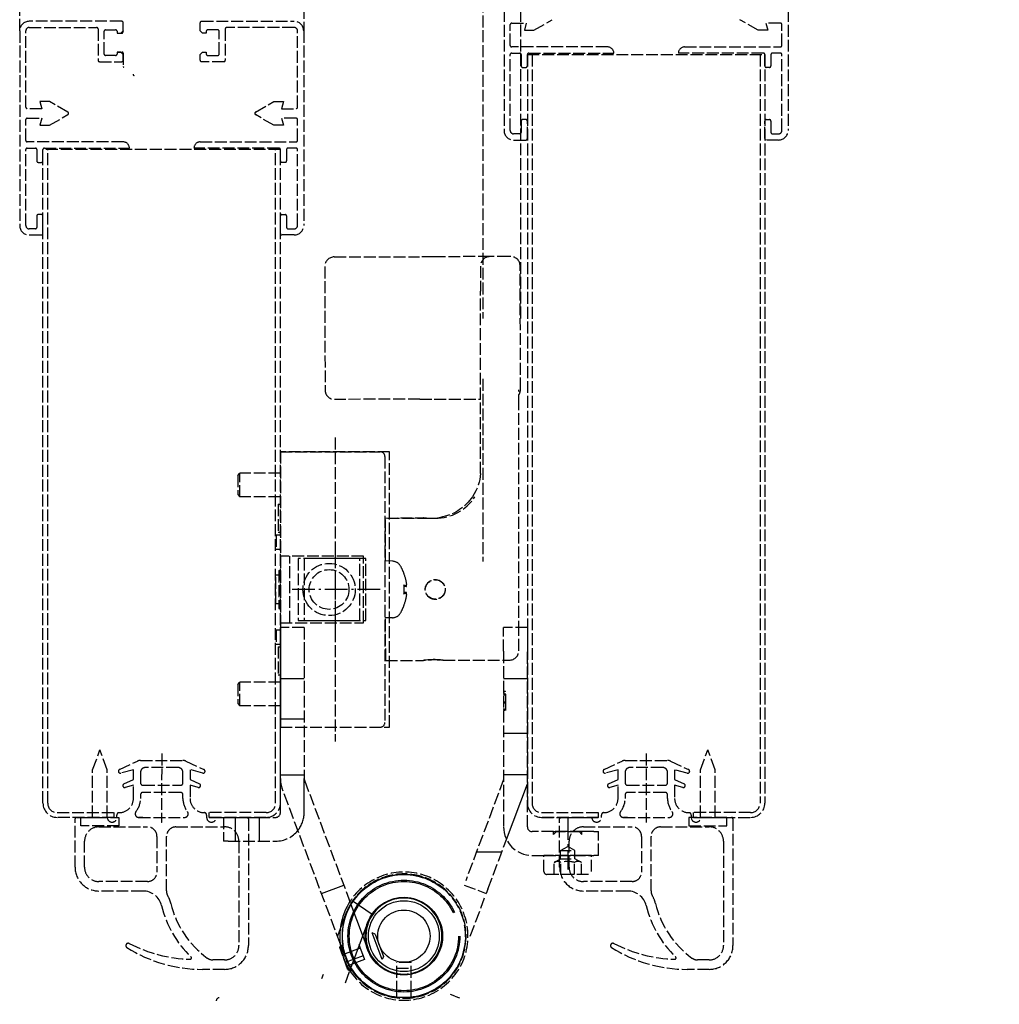
# Model space of a CAD drawing. Extents: x -7923 to 15528, y 3151 to 17395.
# Drawn here: x -7480 to -7273, y 12760 to 12967 of the extents above; entities that cross this region are included whole.
import ezdxf

# ---------------------------------------------------------------- set-up
doc = ezdxf.new("R2010")
doc.units = 0
for name, pattern in [('AM_DIN_F_W050x2', [3.125, 2.25, -0.875]), ('AM_DIN_G_W050x2', [6.875, 4.75, -0.875, 0.375, -0.875]), ('GEN3A', [3.125, 2.5, -0.625])]:
    doc.linetypes.add(name, pattern=pattern)
doc.layers.get('DEFPOINTS').update_dxf_attribs({"linetype": 'CONTINUOUS'})
doc.layers.add('3A', color=6, linetype='GEN3A')
doc.layers.add('AM_0', color=7, linetype='CONTINUOUS', lineweight=50)
doc.layers.add('AM_5', color=3, linetype='CONTINUOUS', lineweight=25)
doc.styles.get("Standard").update_dxf_attribs({"font": 'arial.ttf'})
doc.dimstyles.new('GEN-ISO$0', dxfattribs={"dimtxt": 3.5, "dimasz": 2.5, "dimexe": 1, "dimexo": 1, "dimgap": 0.6, "dimtad": 1, "dimdsep": 46, "dimtxsty": 'Standard', "dimcen": 0, "dimclrd": 256, "dimclre": 256, "dimclrt": 2, "dimadec": 0, "dimazin": 0, "dimtp": 0.1, "dimtm": 0.1, "dimtfac": 0.71, "dimtmove": 0, "dimatfit": 3, "dimfxl": 1, "dimtzin": 0, "dimarcsym": 0})

# ---------------------------------------------------------------- blocks, each defined once
blk = doc.blocks.new('AS_90')
at = {"layer": '3A'}
for p, q in [((-9169.88, 10327.33), (-9169.88, 10807.33)), ((-9110.08, 10807.33), (-9110.08, 10327.33)), ((-9064.38, 10266.75), (-9064.38, 10429.68)), ((-9067.88, 10347.33), (-9067.88, 10306.33)), ((-9008.08, 10347.33), (-9008.08, 10306.33)), ((-9072.38, 10333.68), (-9072.38, 10266.75)), ((-9148.38, 10329.33), (-9167.88, 10329.33)), ((-9148.08, 10327.33), (-9148.08, 10329.03)), ((-9131.88, 10327.33), (-9131.88, 10329.03)), ((-9131.58, 10329.33), (-9112.08, 10329.33)), ((-9066.58, 10324.23), (-9066.58, 10328.63)), ((-9066.28, 10328.93), (-9063.21, 10328.93)), ((-9063.21, 10328.93), (-9063.61, 10327.43)), ((-9061.61, 10327.43), (-9057.73, 10329.67)), ((-9014.35, 10327.43), (-9018.23, 10329.67)), ((-9012.75, 10328.93), (-9012.35, 10327.43)), ((-9009.68, 10328.93), (-9012.75, 10328.93)), ((-9009.38, 10324.23), (-9009.38, 10328.63)), ((-9169.88, 10327.33), (-9169.88, 10286.33)), ((-9168.58, 10311.23), (-9168.58, 10327.33)), ((-9167.88, 10328.03), (-9153.68, 10328.03)), ((-9153.38, 10327.73), (-9153.38, 10321.13)), ((-9152.08, 10322.43), (-9152.08, 10327.23)), ((-9151.78, 10327.53), (-9149.68, 10327.53)), ((-9149.38, 10327.23), (-9149.38, 10326.83)), ((-9149.38, 10326.83), (-9148.58, 10326.83)), ((-9149.26, 10326.83), (-9148.38, 10326.83)), ((-9148.58, 10326.83), (-9148.08, 10327.33)), ((-9148.08, 10327.33), (-9148.13, 10327.03)), ((-9131.38, 10326.83), (-9131.88, 10327.33)), ((-9130.58, 10326.83), (-9131.38, 10326.83)), ((-9130.58, 10327.23), (-9130.58, 10326.83)), ((-9128.18, 10327.53), (-9130.28, 10327.53)), ((-9127.88, 10322.43), (-9127.88, 10327.23)), ((-9126.58, 10327.73), (-9126.58, 10321.13)), ((-9112.08, 10328.03), (-9126.28, 10328.03)), ((-9111.38, 10311.23), (-9111.38, 10327.33)), ((-9110.08, 10327.33), (-9110.08, 10286.33)), ((-9063.61, 10327.43), (-9061.61, 10327.43)), ((-9012.35, 10327.43), (-9014.35, 10327.43)), ((-9046.08, 10323.93), (-9066.28, 10323.93)), ((-9029.88, 10323.93), (-9009.68, 10323.93)), ((-9149.68, 10322.13), (-9151.78, 10322.13)), ((-9149.38, 10322.83), (-9149.38, 10322.43)), ((-9148.58, 10322.83), (-9149.38, 10322.83)), ((-9149.26, 10322.83), (-9148.28, 10322.83)), ((-9148.08, 10322.33), (-9148.58, 10322.83)), ((-9148.08, 10322.63), (-9148.08, 10319.83)), ((-9148.08, 10321.13), (-9148.08, 10322.33)), ((-9131.88, 10322.33), (-9131.38, 10322.83)), ((-9131.88, 10321.13), (-9131.88, 10322.33)), ((-9131.38, 10322.83), (-9130.58, 10322.83)), ((-9130.58, 10322.83), (-9130.58, 10322.43)), ((-9130.28, 10322.13), (-9128.18, 10322.13)), ((-9066.58, 10306.33), (-9066.58, 10322.33)), ((-9066.28, 10322.63), (-9064.58, 10322.63)), ((-9064.28, 10322.33), (-9064.28, 10319.93)), ((-9062.98, 10322.33), (-9012.98, 10322.33)), ((-9062.98, 10319.93), (-9062.98, 10322.33)), ((-9062.98, 10322.33), (-9062.98, 10164.68)), ((-9062.68, 10322.63), (-9044.78, 10322.63)), ((-9061.98, 10322.33), (-9061.98, 10164.68)), ((-9013.28, 10322.63), (-9031.18, 10322.63)), ((-9013.98, 10322.33), (-9013.98, 10164.68)), ((-9012.98, 10319.93), (-9012.98, 10322.33)), ((-9012.98, 10322.33), (-9012.98, 10164.68)), ((-9011.68, 10322.33), (-9011.68, 10319.93)), ((-9009.68, 10322.63), (-9011.38, 10322.63)), ((-9009.38, 10306.33), (-9009.38, 10322.33)), ((-9153.08, 10320.83), (-9148.38, 10320.83)), ((-9126.88, 10320.83), (-9131.58, 10320.83)), ((-9063.98, 10319.63), (-9063.28, 10319.63)), ((-9011.98, 10319.63), (-9012.68, 10319.63)), ((-9163.61, 10312.43), (-9165.61, 10312.43)), ((-9165.61, 10312.43), (-9165.21, 10310.93)), ((-9159.73, 10310.18), (-9163.61, 10312.43)), ((-9120.23, 10310.18), (-9116.35, 10312.43)), ((-9116.35, 10312.43), (-9114.35, 10312.43)), ((-9114.35, 10312.43), (-9114.75, 10310.93)), ((-9165.21, 10310.93), (-9168.28, 10310.93)), ((-9163.61, 10307.43), (-9159.73, 10309.67)), ((-9116.35, 10307.43), (-9120.23, 10309.67)), ((-9114.75, 10310.93), (-9111.68, 10310.93)), ((-9168.58, 10304.23), (-9168.58, 10308.63)), ((-9168.28, 10308.93), (-9165.21, 10308.93)), ((-9165.21, 10308.93), (-9165.61, 10307.43)), ((-9165.61, 10307.43), (-9163.61, 10307.43)), ((-9114.35, 10307.43), (-9116.35, 10307.43)), ((-9114.75, 10308.93), (-9114.35, 10307.43)), ((-9111.68, 10308.93), (-9114.75, 10308.93)), ((-9111.38, 10304.23), (-9111.38, 10308.63)), ((-9064.28, 10308.33), (-9064.28, 10305.93)), ((-9063.28, 10308.63), (-9063.98, 10308.63)), ((-9062.98, 10304.63), (-9062.98, 10308.33)), ((-9012.98, 10304.63), (-9012.98, 10308.33)), ((-9012.68, 10308.63), (-9011.98, 10308.63)), ((-9011.68, 10308.33), (-9011.68, 10305.93)), ((-9064.58, 10305.63), (-9065.88, 10305.63)), ((-9011.38, 10305.63), (-9010.08, 10305.63)), ((-9148.08, 10303.93), (-9168.28, 10303.93)), ((-9131.88, 10303.93), (-9111.68, 10303.93)), ((-9065.88, 10304.33), (-9063.28, 10304.33)), ((-9010.08, 10304.33), (-9012.68, 10304.33)), ((-9168.58, 10286.33), (-9168.58, 10302.33)), ((-9168.28, 10302.63), (-9166.58, 10302.63)), ((-9166.28, 10302.33), (-9166.28, 10299.93)), ((-9164.98, 10164.68), (-9164.98, 10302.33)), ((-9164.98, 10299.93), (-9164.98, 10302.33)), ((-9114.98, 10302.33), (-9164.98, 10302.33)), ((-9164.68, 10302.63), (-9146.78, 10302.63)), ((-9163.98, 10164.68), (-9163.98, 10302.33)), ((-9115.28, 10302.63), (-9133.18, 10302.63)), ((-9115.98, 10164.68), (-9115.98, 10302.33)), ((-9114.98, 10164.68), (-9114.98, 10302.33)), ((-9114.98, 10299.93), (-9114.98, 10302.33)), ((-9113.68, 10302.33), (-9113.68, 10299.93)), ((-9111.68, 10302.63), (-9113.38, 10302.63)), ((-9111.38, 10286.33), (-9111.38, 10302.33)), ((-9165.98, 10299.63), (-9165.28, 10299.63)), ((-9113.98, 10299.63), (-9114.68, 10299.63)), ((-9166.28, 10288.33), (-9166.28, 10285.93)), ((-9165.28, 10288.63), (-9165.98, 10288.63)), ((-9164.98, 10284.63), (-9164.98, 10288.33)), ((-9114.98, 10284.63), (-9114.98, 10288.33)), ((-9114.68, 10288.63), (-9113.98, 10288.63)), ((-9113.68, 10288.33), (-9113.68, 10285.93)), ((-9166.58, 10285.63), (-9167.88, 10285.63)), ((-9113.38, 10285.63), (-9112.08, 10285.63)), ((-9167.88, 10284.33), (-9165.28, 10284.33)), ((-9112.08, 10284.33), (-9114.68, 10284.33)), ((-9103.64, 10279.71), (-9085.68, 10279.75)), ((-9082.68, 10279.75), (-9085.68, 10279.75)), ((-9070.85, 10279.78), (-9082.68, 10279.75)), ((-9066.85, 10279.79), (-9070.85, 10279.78)), ((-9066.49, 10279.79), (-9066.85, 10279.79)), ((-9066.49, 10279.79), (-9066.49, 10279.79)), ((-9105.63, 10277.7), (-9105.58, 10251.7)), ((-9064.43, 10251.79), (-9064.49, 10277.79)), ((-9072.86, 10234.07), (-9072.86, 10272.51)), ((-9072.38, 10254.02), (-9072.38, 10215.58)), ((-9085.61, 10249.75), (-9103.57, 10249.71)), ((-9085.61, 10249.75), (-9082.61, 10249.75)), ((-9082.61, 10249.75), (-9072.86, 10249.77)), ((-9064.78, 10200.59), (-9064.78, 10248.27)), ((-9103.48, 10241.68), (-9103.48, 10177.68)), ((-9114.98, 10238.68), (-9114.98, 10180.68)), ((-9091.98, 10238.68), (-9114.98, 10238.68)), ((-9114.98, 10238.68), (-9093.98, 10238.68)), ((-9114.98, 10238.68), (-9114.98, 10216.68)), ((-9092.98, 10237.68), (-9092.98, 10181.68)), ((-9091.98, 10180.68), (-9091.98, 10238.68)), ((-9123.98, 10233.69), (-9123.49, 10234.18)), ((-9123.98, 10233.69), (-9123.98, 10229.67)), ((-9123.49, 10229.18), (-9123.49, 10234.18)), ((-9114.98, 10234.18), (-9123.49, 10234.18)), ((-9123.98, 10229.67), (-9123.49, 10229.18)), ((-9114.98, 10229.18), (-9123.49, 10229.18)), ((-9115.48, 10227.63), (-9115.48, 10221.73)), ((-9115.48, 10227.63), (-9114.98, 10227.63)), ((-9092.85, 10224.73), (-9084.95, 10224.75)), ((-9092.38, 10224.68), (-9082.38, 10224.68)), ((-9115.88, 10221.18), (-9115.88, 10218.18)), ((-9115.88, 10221.18), (-9114.98, 10221.18)), ((-9115.48, 10221.73), (-9114.98, 10221.73)), ((-9115.88, 10218.18), (-9114.98, 10218.18)), ((-9092.98, 10218.73), (-9092.87, 10218.73)), ((-9114.98, 10216.68), (-9114.98, 10202.68)), ((-9097.48, 10216.68), (-9114.98, 10216.68)), ((-9112.98, 10202.68), (-9112.98, 10216.68)), ((-9098.23, 10216.18), (-9111.23, 10216.18)), ((-9111.23, 10216.18), (-9111.23, 10203.18)), ((-9109.98, 10216.18), (-9109.98, 10203.18)), ((-9096.98, 10216.18), (-9109.98, 10216.18)), ((-9098.23, 10203.18), (-9098.23, 10216.18)), ((-9097.48, 10202.68), (-9097.48, 10216.68)), ((-9096.98, 10203.18), (-9096.98, 10216.18)), ((-9091.35, 10215.62), (-9092.98, 10215.68)), ((-9115.28, 10212.68), (-9115.93, 10212.68)), ((-9115.28, 10213.68), (-9115.28, 10205.68)), ((-9115.28, 10213.68), (-9114.98, 10213.68)), ((-9089, 10213.07), (-9089, 10213.01)), ((-9089, 10210.62), (-9089, 10208.74)), ((-9088.45, 10210.3), (-9089, 10210.26)), ((-9088.45, 10209.05), (-9089, 10209.1)), ((-9115.28, 10206.68), (-9115.92, 10206.68)), ((-9089, 10206.35), (-9089, 10206.29)), ((-9115.28, 10205.68), (-9114.98, 10205.68)), ((-9091.35, 10203.73), (-9092.98, 10203.68)), ((-9114.98, 10202.68), (-9114.98, 10180.68)), ((-9114.98, 10202.68), (-9097.48, 10202.68)), ((-9114.98, 10196.68), (-9114.98, 10201.68)), ((-9109.98, 10201.68), (-9114.98, 10201.68)), ((-9111.23, 10203.18), (-9098.23, 10203.18)), ((-9109.98, 10203.18), (-9096.98, 10203.18)), ((-9109.98, 10201.68), (-9109.98, 10196.68)), ((-9067.98, 10196.68), (-9067.98, 10201.68)), ((-9062.98, 10201.68), (-9067.98, 10201.68)), ((-9062.98, 10201.68), (-9062.98, 10196.68)), ((-9115.88, 10201.18), (-9115.88, 10198.18)), ((-9115.88, 10201.18), (-9114.98, 10201.18)), ((-9092.98, 10200.73), (-9092.83, 10200.73)), ((-9115.88, 10198.18), (-9114.98, 10198.18)), ((-9115.48, 10197.63), (-9115.48, 10191.73)), ((-9115.48, 10197.63), (-9114.98, 10197.63)), ((-9114.98, 10169.86), (-9114.98, 10196.68)), ((-9109.98, 10196.68), (-9109.98, 10169.86)), ((-9067.98, 10196.68), (-9067.98, 10159.68)), ((-9062.98, 10159.68), (-9062.98, 10196.68)), ((-9092.79, 10194.73), (-9084.89, 10194.75)), ((-9080.69, 10194.76), (-9066.79, 10194.79)), ((-9115.48, 10191.73), (-9114.98, 10191.73)), ((-9123.98, 10189.69), (-9123.49, 10190.18)), ((-9123.98, 10189.69), (-9123.98, 10185.67)), ((-9123.49, 10185.18), (-9123.49, 10190.18)), ((-9114.98, 10190.18), (-9123.49, 10190.18)), ((-9123.98, 10185.67), (-9123.49, 10185.18)), ((-9114.98, 10185.18), (-9123.49, 10185.18)), ((-9114.98, 10180.68), (-9091.98, 10180.68)), ((-9114.98, 10180.68), (-9093.98, 10180.68)), ((-9154.53, 10171.68), (-9152.98, 10175.88)), ((-9151.43, 10171.68), (-9152.98, 10175.88)), ((-9139.97, 10175.12), (-9140.01, 10160.58)), ((-9037.93, 10175.12), (-9037.96, 10160.58)), ((-9026.53, 10171.68), (-9024.98, 10175.88)), ((-9023.43, 10171.68), (-9024.98, 10175.88)), ((-9154.53, 10161.68), (-9154.53, 10171.68)), ((-9151.43, 10161.68), (-9151.43, 10171.68)), ((-9026.53, 10161.68), (-9026.53, 10171.68)), ((-9023.43, 10161.68), (-9023.43, 10171.68)), ((-9114.98, 10169.86), (-9114.98, 10169.68)), ((-9114.98, 10162.68), (-9114.98, 10169.68)), ((-9109.91, 10169.51), (-9100.13, 10143.36)), ((-9067.98, 10169.68), (-9075.96, 10148.35)), ((-9101.25, 10132.09), (-9114.6, 10167.76)), ((-9161.98, 10162.68), (-9149.98, 10162.68)), ((-9149.98, 10161.68), (-9149.98, 10162.68)), ((-9117.98, 10162.68), (-9129.98, 10162.68)), ((-9129.98, 10161.68), (-9129.98, 10162.68)), ((-9059.98, 10162.68), (-9047.98, 10162.68)), ((-9047.98, 10161.68), (-9047.98, 10162.68)), ((-9027.98, 10161.68), (-9027.98, 10162.68)), ((-9015.98, 10162.68), (-9027.98, 10162.68)), ((-9149.98, 10161.68), (-9161.98, 10161.68)), ((-9156.98, 10161.68), (-9148.98, 10161.68)), ((-9139.97, 10160.58), (-9140.01, 10160.58)), ((-9129.98, 10161.68), (-9117.98, 10161.68)), ((-9117.98, 10161.68), (-9129.98, 10161.68)), ((-9126.98, 10161.68), (-9125.98, 10161.68)), ((-9126.98, 10161.68), (-9126.98, 10156.68)), ((-9125.98, 10161.68), (-9115.98, 10161.68)), ((-9047.98, 10161.68), (-9059.98, 10161.68)), ((-9059.98, 10161.68), (-9047.98, 10161.68)), ((-9037.93, 10160.58), (-9037.96, 10160.58)), ((-9020.98, 10161.68), (-9028.98, 10161.68)), ((-9027.98, 10161.68), (-9015.98, 10161.68)), ((-9057.48, 10158.68), (-9061.98, 10158.68)), ((-9057.48, 10158.68), (-9051.48, 10158.68)), ((-9057.48, 10158.06), (-9057.48, 10158.68)), ((-9056.86, 10158.68), (-9057.48, 10158.06)), ((-9051.48, 10158.68), (-9057.48, 10158.68)), ((-9052.09, 10158.68), (-9051.48, 10158.06)), ((-9051.48, 10158.06), (-9051.48, 10158.68)), ((-9048.98, 10158.68), (-9051.48, 10158.68)), ((-9048.98, 10158.68), (-9047.98, 10158.68)), ((-9047.98, 10153.68), (-9047.98, 10158.68)), ((-9125.98, 10156.68), (-9126.98, 10156.68)), ((-9125.98, 10156.68), (-9115.98, 10156.68)), ((-9071.28, 10146.6), (-9067.37, 10157.04)), ((-9061.98, 10153.68), (-9059.48, 10153.68)), ((-9059.48, 10150.28), (-9059.48, 10153.68)), ((-9057.48, 10153.68), (-9059.48, 10153.68)), ((-9059.48, 10153.68), (-9049.48, 10153.68)), ((-9051.48, 10153.68), (-9057.48, 10153.68)), ((-9049.48, 10153.68), (-9051.48, 10153.68)), ((-9049.48, 10150.28), (-9049.48, 10153.68)), ((-9049.48, 10153.68), (-9048.98, 10153.68)), ((-9047.98, 10153.68), (-9048.98, 10153.68)), ((-9050.08, 10149.68), (-9058.88, 10149.68)), ((-9076.31, 10147.42), (-9071.63, 10145.67)), ((-9071.28, 10146.6), (-9071.63, 10145.67)), ((-9099.77, 10144.1), (-9099.69, 10144.05)), ((-9074.99, 10136.68), (-9071.98, 10144.73)), ((-9102.5, 10134.29), (-9102.26, 10134.8)), ((-9100.75, 10129.6), (-9102.5, 10134.29)), ((-9090.48, 10124.77), (-9090.48, 10131.09)), ((-9087.48, 10131.09), (-9090.48, 10131.09)), ((-9087.48, 10124.77), (-9087.48, 10131.09)), ((-9101.3, 10126.87), (-9100.35, 10129.4)), ((-9100.75, 10129.6), (-9100.1, 10129.31)), ((-9100.59, 10130.61), (-9100.1, 10129.31)), ((-9099.87, 10129.4), (-9100.1, 10129.31)), ((-9105.98, 10128.63), (-9106.33, 10127.69)), ((-9090.48, 10123.76), (-9090.48, 10124.77)), ((-9087.48, 10123.76), (-9087.48, 10124.77)), ((-9078.24, 10124.01), (-9079.17, 10124.36)), ((-9078.24, 10124.01), (-9077.3, 10123.66))]:
    blk.add_line(p, q, dxfattribs=at)
at = {"layer": '3A', "linetype": 'AM_DIN_G_W050x2'}
for p, q in [((-9103.48, 10219.18), (-9103.48, 10200.18)), ((-9093.98, 10209.68), (-9112.98, 10209.68)), ((-9054.48, 10161.68), (-9054.48, 10150.68))]:
    blk.add_line(p, q, dxfattribs=at)
at = {"layer": '3A', "ltscale": 9.523383}
for p, q in [((-9114.98, 10190.93), (-9109.98, 10190.93)), ((-9067.98, 10190.93), (-9062.98, 10190.93)), ((-9114.98, 10182.43), (-9109.98, 10182.43)), ((-9067.98, 10179.43), (-9062.98, 10179.43)), ((-9114.98, 10170.68), (-9109.98, 10170.68)), ((-9062.98, 10170.68), (-9067.98, 10170.68)), ((-9124.48, 10161.68), (-9124.48, 10156.68)), ((-9119.48, 10161.68), (-9119.48, 10156.68)), ((-9106.33, 10145.67), (-9101.65, 10147.42))]:
    blk.add_line(p, q, dxfattribs=at)
at = {"layer": '3A', "ltscale": 0.852652}
for q in [(-9067.98, 10188.28), (-9067.98, 10188.06)]:
    blk.add_line((-9067.56, 10188.17), q, dxfattribs=at)
at = {"layer": '3A', "ltscale": 0.985863}
for p, q in [((-9067.48, 10187.66), (-9067.98, 10187.79)), ((-9067.48, 10185.95), (-9067.98, 10185.95))]:
    blk.add_line(p, q, dxfattribs=at)
at = {"layer": '3A', "ltscale": 1.018331}
for p, q in [((-9067.48, 10187.57), (-9067.98, 10187.7)), ((-9067.48, 10187.47), (-9067.98, 10187.34)), ((-9067.48, 10185.86), (-9067.98, 10185.99)), ((-9067.48, 10185.77), (-9067.98, 10185.64)), ((-9067.48, 10184.42), (-9067.98, 10184.56)), ((-9067.48, 10184.33), (-9067.98, 10184.2))]:
    blk.add_line(p, q, dxfattribs=at)
at = {"layer": '3A', "ltscale": 0.985853}
blk.add_line((-9067.48, 10187.56), (-9067.98, 10187.43), dxfattribs=at)
at = {"layer": '3A', "ltscale": 1.098676}
blk.add_line((-9067.48, 10187.57), (-9067.48, 10187.66), dxfattribs=at)
at = {"layer": '3A', "ltscale": 5.982601}
blk.add_line((-9067.48, 10184.42), (-9067.48, 10187.57), dxfattribs=at)
at = {"layer": '3A', "ltscale": 0.985855}
blk.add_line((-9067.48, 10185.96), (-9067.98, 10185.97), dxfattribs=at)
at = {"layer": '3A', "ltscale": 0.985854}
blk.add_line((-9067.48, 10185.96), (-9067.98, 10185.96), dxfattribs=at)
at = {"layer": '3A', "ltscale": 0.985848}
for p, q in [((-9067.48, 10185.95), (-9067.98, 10185.95)), ((-9067.48, 10184.34), (-9067.98, 10184.47))]:
    blk.add_line(p, q, dxfattribs=at)
at = {"layer": '3A', "ltscale": 0.985856}
blk.add_line((-9067.48, 10184.24), (-9067.98, 10184.11), dxfattribs=at)
at = {"layer": '3A', "ltscale": 0.173275}
blk.add_line((-9067.48, 10184.33), (-9067.48, 10184.42), dxfattribs=at)
at = {"layer": '3A', "ltscale": 1.137352}
blk.add_line((-9067.48, 10184.24), (-9067.48, 10184.33), dxfattribs=at)
at = {"layer": '3A', "ltscale": 0.346577}
blk.add_line((-9109.98, 10169.68), (-9109.98, 10169.86), dxfattribs=at)
at = {"layer": '3A', "ltscale": 13.332776}
blk.add_line((-9109.98, 10162.68), (-9109.98, 10169.68), dxfattribs=at)
at = {"layer": '3A', "ltscale": 30.297087}
blk.add_line((-9067.37, 10157.04), (-9062.98, 10168.77), dxfattribs=at)
at = {"layer": '3A', "ltscale": 10.168579}
blk.add_line((-9068.37, 10154.37), (-9073.71, 10154.37), dxfattribs=at)
at = {"layer": '3A', "linetype": 'AM_DIN_F_W050x2'}
for p, q in [((-9055.98, 10154.68), (-9054.48, 10155.54)), ((-9055.98, 10154.68), (-9052.98, 10154.68)), ((-9055.98, 10152.98), (-9055.98, 10154.68)), ((-9052.98, 10154.68), (-9054.48, 10155.54)), ((-9052.98, 10152.98), (-9052.98, 10154.68)), ((-9057.37, 10152.18), (-9055.98, 10152.98)), ((-9057.37, 10149.68), (-9057.37, 10152.18)), ((-9055.98, 10152.98), (-9052.98, 10152.98)), ((-9055.92, 10149.68), (-9055.92, 10152.18)), ((-9053.03, 10149.68), (-9053.03, 10152.18)), ((-9051.59, 10152.18), (-9052.98, 10152.98)), ((-9051.59, 10149.68), (-9051.59, 10152.18))]:
    blk.add_line(p, q, dxfattribs=at)
at = {"layer": '3A', "ltscale": 9.332913}
blk.add_line((-9099.69, 10144.05), (-9095.65, 10141.27), dxfattribs=at)
at = {"layer": '3A', "ltscale": 24.596245}
blk.add_line((-9100.13, 10143.36), (-9096.56, 10133.84), dxfattribs=at)
at = {"layer": '3A', "ltscale": 9.338758}
blk.add_line((-9101.25, 10141.27), (-9102.97, 10136.68), dxfattribs=at)
at = {"layer": '3A', "ltscale": 26.124819}
blk.add_line((-9100.35, 10129.4), (-9096.56, 10139.52), dxfattribs=at)
at = {"layer": '3A', "ltscale": 22.798204}
blk.add_line((-9093.55, 10131.76), (-9095.65, 10137.38), dxfattribs=at)
at = {"layer": '3A', "ltscale": 1.346724}
for p, q in [((-9095.01, 10137.09), (-9095.65, 10137.38)), ((-9093.25, 10132.41), (-9093.55, 10131.76))]:
    blk.add_line(p, q, dxfattribs=at)
at = {"layer": '3A', "ltscale": 14.959352}
blk.add_line((-9095.01, 10137.09), (-9093.25, 10132.41), dxfattribs=at)
at = {"layer": '3A', "ltscale": 0.269265}
blk.add_line((-9102.26, 10134.8), (-9102.2, 10134.93), dxfattribs=at)
at = {"layer": '3A', "ltscale": 12.225034}
blk.add_line((-9102.2, 10134.93), (-9100.59, 10130.61), dxfattribs=at)
at = {"layer": '3A', "ltscale": 7.618686}
for p, q in [((-9098.18, 10134.16), (-9101.93, 10132.76)), ((-9097.57, 10132.54), (-9101.32, 10131.13)), ((-9097.27, 10131.73), (-9101.01, 10130.32))]:
    blk.add_line(p, q, dxfattribs=at)
at = {"layer": '3A', "ltscale": 3.298931}
for p, q in [((-9098.48, 10134.97), (-9098.18, 10134.16)), ((-9098.18, 10134.16), (-9097.57, 10132.54)), ((-9097.57, 10132.54), (-9097.27, 10131.73))]:
    blk.add_line(p, q, dxfattribs=at)
at = {"layer": '3A', "flags": 128}
for points in [[(-9070.85, 10279.78), (-9071.11, 10279.76), (-9071.37, 10279.71), (-9071.62, 10279.62), (-9071.85, 10279.51), (-9072.07, 10279.36), (-9072.27, 10279.18), (-9072.44, 10278.99), (-9072.58, 10278.77), (-9072.7, 10278.53), (-9072.78, 10278.29), (-9072.81, 10278.17), (-9072.83, 10278.06), (-9072.84, 10277.98), (-9072.84, 10277.93), (-9072.84, 10277.86), (-9072.85, 10277.82), (-9072.85, 10277.76), (-9072.85, 10277.62), (-9072.85, 10277.43), (-9072.85, 10277.19), (-9072.86, 10276.88), (-9072.86, 10276.52), (-9072.86, 10276.1), (-9072.86, 10275.63), (-9072.86, 10275.1), (-9072.86, 10274.53), (-9072.86, 10273.9), (-9072.86, 10273.23), (-9072.86, 10272.51)], [(-9064.78, 10248.27), (-9064.78, 10248.64), (-9064.78, 10248.99), (-9064.78, 10249.33), (-9064.78, 10249.64), (-9064.78, 10249.94), (-9064.78, 10250.21), (-9064.78, 10250.47), (-9064.78, 10250.7), (-9064.78, 10250.91), (-9064.78, 10251.1), (-9064.78, 10251.26), (-9064.78, 10251.4), (-9064.78, 10251.52), (-9064.78, 10251.61), (-9064.77, 10251.67), (-9064.77, 10251.7)], [(-9072.86, 10234.07), (-9072.89, 10233.47), (-9072.98, 10232.86), (-9073.12, 10232.25), (-9073.31, 10231.64), (-9073.55, 10231.02), (-9073.84, 10230.42), (-9074.18, 10229.81), (-9074.55, 10229.21)], [(-9074.55, 10229.21), (-9074.83, 10228.82), (-9075.13, 10228.44), (-9075.44, 10228.07), (-9075.77, 10227.72), (-9076.12, 10227.38), (-9076.48, 10227.07), (-9076.85, 10226.77), (-9077.24, 10226.49), (-9077.65, 10226.23), (-9078.07, 10225.99), (-9078.49, 10225.76), (-9078.93, 10225.56), (-9079.38, 10225.38), (-9079.83, 10225.23), (-9080.29, 10225.09), (-9080.76, 10224.98)], [(-9082.86, 10224.6), (-9082.99, 10224.6), (-9083.13, 10224.61), (-9083.26, 10224.61), (-9083.4, 10224.61), (-9083.53, 10224.62), (-9083.66, 10224.62), (-9083.79, 10224.63), (-9083.91, 10224.64), (-9084.03, 10224.65), (-9084.14, 10224.66), (-9084.25, 10224.67), (-9084.34, 10224.68), (-9084.43, 10224.68), (-9084.52, 10224.69), (-9084.6, 10224.7), (-9084.67, 10224.71), (-9084.74, 10224.72), (-9084.8, 10224.73), (-9084.85, 10224.73), (-9084.88, 10224.74), (-9084.92, 10224.74), (-9084.94, 10224.75), (-9084.95, 10224.75), (-9084.95, 10224.75)], [(-9080.76, 10224.98), (-9080.76, 10224.98), (-9080.78, 10224.97), (-9080.8, 10224.96), (-9080.83, 10224.95), (-9080.87, 10224.94), (-9080.92, 10224.92), (-9080.98, 10224.91), (-9081.04, 10224.89), (-9081.12, 10224.86), (-9081.2, 10224.84), (-9081.28, 10224.82), (-9081.38, 10224.79), (-9081.48, 10224.77), (-9081.58, 10224.74), (-9081.69, 10224.72), (-9081.81, 10224.7), (-9081.93, 10224.68), (-9082.05, 10224.66), (-9082.18, 10224.64), (-9082.31, 10224.63), (-9082.45, 10224.62), (-9082.58, 10224.61), (-9082.72, 10224.61), (-9082.86, 10224.6)], [(-9089, 10210.62), (-9089, 10210.62), (-9089, 10210.62), (-9089, 10210.62), (-9089, 10210.62), (-9089, 10210.62), (-9089, 10210.62), (-9089, 10210.62), (-9089, 10210.62), (-9089, 10210.62), (-9089, 10210.62), (-9089, 10210.63), (-9089, 10210.63), (-9089, 10210.63), (-9089.01, 10210.63), (-9089.01, 10210.63), (-9089.01, 10210.63), (-9089.01, 10210.63), (-9089.01, 10210.63), (-9089.01, 10210.63), (-9089.01, 10210.63), (-9089.02, 10210.63), (-9089.02, 10210.63), (-9089.02, 10210.63), (-9089.02, 10210.64)], [(-9088.45, 10210.31), (-9088.45, 10210.3), (-9088.45, 10210.3), (-9088.44, 10210.3), (-9088.44, 10210.31), (-9088.44, 10210.31), (-9088.44, 10210.32), (-9088.44, 10210.33), (-9088.43, 10210.34), (-9088.43, 10210.36), (-9088.43, 10210.37), (-9088.43, 10210.39), (-9088.43, 10210.41), (-9088.43, 10210.43), (-9088.43, 10210.45), (-9088.43, 10210.47), (-9088.43, 10210.49), (-9088.44, 10210.52), (-9088.44, 10210.55), (-9088.44, 10210.57), (-9088.44, 10210.6), (-9088.44, 10210.62), (-9088.45, 10210.65), (-9088.45, 10210.68), (-9088.45, 10210.7)], [(-9082.38, 10207.58), (-9082.65, 10207.6), (-9082.92, 10207.65), (-9083.18, 10207.74), (-9083.43, 10207.86), (-9083.66, 10208.02), (-9083.86, 10208.19), (-9084.04, 10208.39), (-9084.19, 10208.62), (-9084.32, 10208.87), (-9084.41, 10209.14), (-9084.46, 10209.41), (-9084.48, 10209.68), (-9084.46, 10209.95), (-9084.41, 10210.22), (-9084.32, 10210.48), (-9084.19, 10210.73), (-9084.04, 10210.96), (-9083.86, 10211.16), (-9083.66, 10211.34), (-9083.43, 10211.49), (-9083.18, 10211.62), (-9082.92, 10211.71), (-9082.65, 10211.76), (-9082.38, 10211.78)], [(-9082.38, 10211.78), (-9082.1, 10211.76), (-9081.83, 10211.7), (-9081.57, 10211.62), (-9081.32, 10211.49), (-9081.1, 10211.34), (-9080.89, 10211.16), (-9080.71, 10210.96), (-9080.56, 10210.73), (-9080.44, 10210.48), (-9080.35, 10210.22), (-9080.3, 10209.95), (-9080.28, 10209.68), (-9080.3, 10209.4), (-9080.35, 10209.13), (-9080.44, 10208.87), (-9080.56, 10208.62), (-9080.71, 10208.4), (-9080.89, 10208.19), (-9081.1, 10208.01), (-9081.33, 10207.86), (-9081.57, 10207.74), (-9081.83, 10207.65), (-9082.1, 10207.6), (-9082.38, 10207.58)], [(-9089.02, 10208.72), (-9089.02, 10208.72), (-9089.02, 10208.72), (-9089.02, 10208.72), (-9089.01, 10208.72), (-9089.01, 10208.72), (-9089.01, 10208.72), (-9089.01, 10208.72), (-9089.01, 10208.73), (-9089.01, 10208.73), (-9089.01, 10208.73), (-9089, 10208.73), (-9089, 10208.73), (-9089, 10208.73), (-9089, 10208.73), (-9089, 10208.73), (-9089, 10208.73), (-9089, 10208.73), (-9089, 10208.73), (-9089, 10208.73), (-9089, 10208.74), (-9089, 10208.74), (-9089, 10208.74), (-9089, 10208.74), (-9089, 10208.74)], [(-9088.45, 10208.65), (-9088.45, 10208.68), (-9088.45, 10208.7), (-9088.44, 10208.73), (-9088.44, 10208.76), (-9088.44, 10208.78), (-9088.44, 10208.81), (-9088.44, 10208.84), (-9088.43, 10208.86), (-9088.43, 10208.89), (-9088.43, 10208.91), (-9088.43, 10208.93), (-9088.43, 10208.95), (-9088.43, 10208.97), (-9088.43, 10208.98), (-9088.43, 10209), (-9088.43, 10209.01), (-9088.44, 10209.02), (-9088.44, 10209.03), (-9088.44, 10209.04), (-9088.44, 10209.05), (-9088.44, 10209.05), (-9088.45, 10209.05), (-9088.45, 10209.05), (-9088.45, 10209.05)], [(-9066.79, 10194.79), (-9066.59, 10194.8), (-9066.39, 10194.83), (-9066.19, 10194.88), (-9066, 10194.95), (-9065.82, 10195.04), (-9065.65, 10195.15), (-9065.49, 10195.27), (-9065.34, 10195.41), (-9065.21, 10195.57), (-9065.09, 10195.73), (-9065, 10195.91), (-9064.92, 10196.1), (-9064.86, 10196.29), (-9064.82, 10196.47), (-9064.81, 10196.55), (-9064.8, 10196.62), (-9064.8, 10196.69), (-9064.79, 10196.94), (-9064.79, 10197.1), (-9064.79, 10197.31), (-9064.79, 10197.56), (-9064.78, 10197.87), (-9064.78, 10198.22), (-9064.78, 10198.61), (-9064.78, 10199.05), (-9064.78, 10199.52), (-9064.78, 10200.04), (-9064.78, 10200.59)], [(-9082.79, 10194.9), (-9083.19, 10194.89), (-9083.59, 10194.88), (-9083.96, 10194.85), (-9084.27, 10194.82), (-9084.53, 10194.79), (-9084.73, 10194.77), (-9084.85, 10194.75), (-9084.89, 10194.75), (-9084.85, 10194.75), (-9084.73, 10194.77), (-9084.53, 10194.79), (-9084.28, 10194.82), (-9083.96, 10194.85), (-9083.6, 10194.88), (-9083.2, 10194.89), (-9082.79, 10194.9), (-9082.39, 10194.9), (-9081.99, 10194.88), (-9081.62, 10194.86), (-9081.31, 10194.83), (-9081.05, 10194.8), (-9080.85, 10194.78), (-9080.73, 10194.76), (-9080.69, 10194.76)], [(-9080.69, 10194.76), (-9080.69, 10194.76), (-9080.71, 10194.76), (-9080.73, 10194.76), (-9080.76, 10194.77), (-9080.8, 10194.77), (-9080.85, 10194.78), (-9080.91, 10194.79), (-9080.97, 10194.79), (-9081.05, 10194.8), (-9081.13, 10194.81), (-9081.21, 10194.82), (-9081.3, 10194.83), (-9081.4, 10194.84), (-9081.5, 10194.85), (-9081.62, 10194.86), (-9081.73, 10194.86), (-9081.86, 10194.87), (-9081.98, 10194.88), (-9082.11, 10194.89), (-9082.25, 10194.89), (-9082.38, 10194.9), (-9082.52, 10194.9), (-9082.65, 10194.9), (-9082.79, 10194.9)], [(-9099.17, 10144.91), (-9099.21, 10144.86), (-9099.25, 10144.81), (-9099.29, 10144.76), (-9099.33, 10144.71), (-9099.37, 10144.65), (-9099.41, 10144.61), (-9099.44, 10144.56), (-9099.48, 10144.51), (-9099.51, 10144.46), (-9099.54, 10144.42), (-9099.57, 10144.38), (-9099.6, 10144.34), (-9099.63, 10144.31), (-9099.65, 10144.28), (-9099.67, 10144.24), (-9099.69, 10144.22), (-9099.71, 10144.19), (-9099.73, 10144.17), (-9099.74, 10144.15), (-9099.75, 10144.13), (-9099.76, 10144.12), (-9099.76, 10144.11), (-9099.77, 10144.11), (-9099.77, 10144.1)], [(-9090.48, 10129.92), (-9090.35, 10129.92), (-9090.23, 10129.92), (-9090.1, 10129.92), (-9089.98, 10129.92), (-9089.85, 10129.92), (-9089.73, 10129.92), (-9089.6, 10129.92), (-9089.48, 10129.92), (-9089.35, 10129.92), (-9089.23, 10129.92), (-9089.1, 10129.92), (-9088.98, 10129.92), (-9088.85, 10129.92), (-9088.73, 10129.92), (-9088.6, 10129.92), (-9088.48, 10129.92), (-9088.35, 10129.92), (-9088.23, 10129.92), (-9088.1, 10129.92), (-9087.98, 10129.92), (-9087.85, 10129.92), (-9087.73, 10129.92), (-9087.6, 10129.92), (-9087.48, 10129.92)]]:
    blk.add_lwpolyline(points, dxfattribs=at)
at = {"layer": '3A'}
for points in [[(-9149.43, 10161.68), (-9149.43, 10162.18, -0.414214), (-9148.93, 10162.68), (-9148.93, 10162.68, 0.414214), (-9145.93, 10165.68), (-9145.93, 10168.45), (-9147.66, 10167.99, -0.916331), (-9147.93, 10168.74), (-9145.93, 10169.67), (-9145.93, 10171.73), (-9148.6, 10171.02, -0.916331), (-9148.87, 10171.76), (-9145.07, 10173.54, -0.109518), (-9144.43, 10173.68), (-9135.51, 10173.68, -0.109518), (-9134.88, 10173.54), (-9131.08, 10171.76, -0.916331), (-9131.35, 10171.02), (-9134.01, 10171.73), (-9134.01, 10169.67), (-9132.02, 10168.74, -0.916331), (-9132.29, 10167.99), (-9134.01, 10168.45), (-9134.01, 10165.68, 0.414214), (-9131.01, 10162.68), (-9131.01, 10162.68, -0.414214), (-9130.51, 10162.18), (-9130.51, 10161.68)], [(-9047.39, 10161.68), (-9047.39, 10162.18, -0.414214), (-9046.89, 10162.68), (-9046.89, 10162.68, 0.414214), (-9043.89, 10165.68), (-9043.89, 10168.45), (-9045.61, 10167.99, -0.916331), (-9045.88, 10168.74), (-9043.89, 10169.67), (-9043.89, 10171.73), (-9046.55, 10171.02, -0.916331), (-9046.82, 10171.76), (-9043.02, 10173.54, -0.109518), (-9042.39, 10173.68), (-9033.47, 10173.68, -0.109518), (-9032.83, 10173.54), (-9029.03, 10171.76, -0.916331), (-9029.3, 10171.02), (-9031.97, 10171.73), (-9031.97, 10169.67), (-9029.97, 10168.74, -0.916331), (-9030.24, 10167.99), (-9031.97, 10168.45), (-9031.97, 10165.68, 0.414214), (-9028.97, 10162.68), (-9028.97, 10162.68, -0.414214), (-9028.47, 10162.18), (-9028.47, 10161.68)], [(-9143.93, 10161.68), (-9144.81, 10161.68), (-9135.14, 10161.68, 0.626367), (-9134.55, 10162.89, -0.168449), (-9135.51, 10165.68), (-9135.51, 10166.45, 0.414214), (-9136.01, 10166.95), (-9143.93, 10166.95, 0.414214), (-9144.43, 10166.45), (-9144.43, 10165.68, -0.168449), (-9145.4, 10162.89, 0.626367), (-9144.81, 10161.68)], [(-9041.89, 10161.68), (-9042.76, 10161.68), (-9033.09, 10161.68, 0.626367), (-9032.5, 10162.89, -0.168449), (-9033.47, 10165.68), (-9033.47, 10166.45, 0.414214), (-9033.97, 10166.95), (-9041.89, 10166.95, 0.414214), (-9042.39, 10166.45), (-9042.39, 10165.68, -0.168449), (-9043.35, 10162.89, 0.626367), (-9042.76, 10161.68)], [(-9128.51, 10161.68), (-9122.02, 10161.68, -0.414214), (-9121.72, 10161.38), (-9121.72, 10134.68, -0.414214), (-9126.72, 10129.68), (-9131.37, 10129.68, -0.140751), (-9147.29, 10134.25, -0.95897), (-9146.8, 10135.12, 0.111318), (-9134.02, 10131.8, 0.688285), (-9133.81, 10132.32, -0.144343), (-9140.01, 10143.11, 0.346955), (-9143.9, 10146.18), (-9153.22, 10146.18, -0.414214), (-9158.22, 10151.18), (-9158.22, 10161.38, -0.414214), (-9157.92, 10161.68), (-9151.43, 10161.68)], [(-9026.47, 10161.68), (-9019.98, 10161.68, -0.414214), (-9019.68, 10161.38), (-9019.68, 10134.68, -0.414214), (-9024.68, 10129.68), (-9029.32, 10129.68, -0.140751), (-9045.24, 10134.25, -0.95897), (-9044.75, 10135.12, 0.111318), (-9031.97, 10131.8, 0.688285), (-9031.76, 10132.32, -0.144343), (-9037.96, 10143.11, 0.346955), (-9041.85, 10146.18), (-9051.18, 10146.18, -0.414214), (-9056.18, 10151.18), (-9056.18, 10161.38, -0.414214), (-9055.88, 10161.68), (-9049.39, 10161.68)]]:
    blk.add_lwpolyline(points, format="xyb", dxfattribs=at)
for points in [[(-9136.01, 10168.45, 0.414214), (-9135.51, 10168.95), (-9135.51, 10171.18, 0.414214), (-9136.51, 10172.18), (-9143.43, 10172.18, 0.414214), (-9144.43, 10171.18), (-9144.43, 10168.95, 0.414214), (-9143.93, 10168.45)], [(-9033.97, 10168.45, 0.414214), (-9033.47, 10168.95), (-9033.47, 10171.18, 0.414214), (-9034.47, 10172.18), (-9041.39, 10172.18, 0.414214), (-9042.39, 10171.18), (-9042.39, 10168.95, 0.414214), (-9041.89, 10168.45)], [(-9142.97, 10159.68, -0.414214), (-9140.97, 10157.68), (-9140.97, 10150.18, -0.414214), (-9142.97, 10148.18), (-9153.22, 10148.18, -0.414214), (-9156.22, 10151.18), (-9156.22, 10156.68, -0.414214), (-9153.22, 10159.68)], [(-9138.06, 10143.57, 0.072608), (-9138.71, 10145.18, -0.131979), (-9138.97, 10146.19), (-9138.97, 10157.68, -0.414214), (-9136.97, 10159.68), (-9126.72, 10159.68, -0.414214), (-9123.72, 10156.68), (-9123.72, 10134.68, -0.414214), (-9126.72, 10131.68), (-9129.2, 10131.68, -0.158613), (-9130.38, 10132.06, -0.178518)], [(-9040.93, 10159.68, -0.414214), (-9038.93, 10157.68), (-9038.93, 10150.18, -0.414214), (-9040.93, 10148.18), (-9051.18, 10148.18, -0.414214), (-9054.18, 10151.18), (-9054.18, 10156.68, -0.414214), (-9051.18, 10159.68)], [(-9036.01, 10143.57, 0.072608), (-9036.66, 10145.18, -0.131979), (-9036.93, 10146.19), (-9036.93, 10157.68, -0.414214), (-9034.93, 10159.68), (-9024.68, 10159.68, -0.414214), (-9021.68, 10156.68), (-9021.68, 10134.68, -0.414214), (-9024.68, 10131.68), (-9027.16, 10131.68, -0.158613), (-9028.33, 10132.06, -0.178518)]]:
    blk.add_lwpolyline(points, format="xyb", close=True, dxfattribs=at)
for points in [[(-9156.98, 10159.88), (-9156.98, 10161.68)], [(-9148.98, 10161.68), (-9148.98, 10159.88), (-9156.98, 10159.88)], [(-9028.98, 10161.68), (-9028.98, 10159.88), (-9020.98, 10159.88)], [(-9020.98, 10159.88), (-9020.98, 10161.68)]]:
    blk.add_lwpolyline(points, dxfattribs=at)
at = {"layer": '3A', "ltscale": 2.99543, "flags": 128}
blk.add_lwpolyline([(-9095.65, 10141.27), (-9095.65, 10141.27), (-9095.65, 10141.28), (-9095.64, 10141.29), (-9095.63, 10141.3), (-9095.62, 10141.31), (-9095.61, 10141.33), (-9095.59, 10141.36), (-9095.57, 10141.38), (-9095.55, 10141.41), (-9095.53, 10141.44), (-9095.51, 10141.47), (-9095.48, 10141.51), (-9095.45, 10141.55), (-9095.42, 10141.59), (-9095.39, 10141.63), (-9095.35, 10141.67), (-9095.32, 10141.72), (-9095.28, 10141.77), (-9095.24, 10141.81), (-9095.2, 10141.86), (-9095.16, 10141.91), (-9095.12, 10141.96), (-9095.07, 10142.01), (-9095.03, 10142.06)], dxfattribs=at)
at = {"layer": '3A'}
for radius in [5.5, 4.19]:
    blk.add_circle((-9104.73, 10209.68), radius, dxfattribs=at)
at = {"layer": '3A', "ltscale": 28.148405}
blk.add_circle((-9088.98, 10136.68), 12.96, dxfattribs=at)
at = {"layer": '3A', "ltscale": 27.516729}
blk.add_circle((-9088.98, 10136.68), 11.77, dxfattribs=at)
at = {"layer": '3A', "ltscale": 26.89019}
blk.add_circle((-9088.98, 10136.68), 11.5, dxfattribs=at)
at = {"layer": '3A', "ltscale": 27.526722}
blk.add_circle((-9088.98, 10136.68), 8.15, dxfattribs=at)
at = {"layer": '3A', "ltscale": 28.361353}
blk.add_circle((-9088.98, 10136.68), 7.46, dxfattribs=at)
at = {"layer": '3A', "ltscale": 27.864473}
blk.add_circle((-9088.98, 10136.68), 5.5, dxfattribs=at)
at = {"layer": '3A'}
for centre, radius, start, end in [((-9167.88, 10327.33), 2, 90, 180), ((-9148.38, 10329.03), 0.3, 0, 90), ((-9131.58, 10329.03), 0.3, 90, 180), ((-9112.08, 10327.33), 2, 0, 90), ((-9066.28, 10328.63), 0.3, 90, 180), ((-9009.68, 10328.63), 0.3, 0, 90), ((-9167.88, 10327.33), 0.7, 90, 180), ((-9153.68, 10327.73), 0.3, 0, 90), ((-9151.78, 10327.23), 0.3, 90, 180), ((-9149.68, 10327.23), 0.3, 0, 90), ((-9148.38, 10327.08), 0.25, 270, 349.2633), ((-9130.28, 10327.23), 0.3, 90, 180), ((-9128.18, 10327.23), 0.3, 0, 90), ((-9126.28, 10327.73), 0.3, 90, 180), ((-9112.08, 10327.33), 0.7, 0, 90), ((-9066.28, 10324.23), 0.3, 180, 270), ((-9046.08, 10322.63), 1.3, 0, 90), ((-9029.88, 10322.63), 1.3, 90, 180), ((-9009.68, 10324.23), 0.3, 270, 0), ((-9151.78, 10322.43), 0.3, 180, 270), ((-9149.68, 10322.43), 0.3, 270, 0), ((-9148.28, 10322.63), 0.2, 352.243, 90), ((-9130.28, 10322.43), 0.3, 180, 270), ((-9128.18, 10322.43), 0.3, 270, 0), ((-9066.28, 10322.33), 0.3, 90, 180), ((-9064.58, 10322.33), 0.3, 0, 90), ((-9062.68, 10322.33), 0.3, 90, 180), ((-9013.28, 10322.33), 0.3, 0, 90), ((-9011.38, 10322.33), 0.3, 90, 180), ((-9009.68, 10322.33), 0.3, 0, 90), ((-9153.08, 10321.13), 0.3, 180, 270), ((-9148.38, 10321.13), 0.3, 270, 0), ((-9147.93, 10319.83), 0.15, 179.9826, 270.6147), ((-9131.58, 10321.13), 0.3, 180, 270), ((-9126.88, 10321.13), 0.3, 270, 0), ((-9063.98, 10319.93), 0.3, 180, 270), ((-9063.28, 10319.93), 0.3, 270, 0), ((-9012.68, 10319.93), 0.3, 180, 270), ((-9011.98, 10319.93), 0.3, 270, 0), ((-9145.76, 10318.18), 0.25, 180.2662, 271.9803), ((-9168.28, 10311.23), 0.3, 180, 270), ((-9159.88, 10309.93), 0.3, 300, 60), ((-9120.08, 10309.93), 0.3, 120, 240), ((-9111.68, 10311.23), 0.3, 270, 0), ((-9168.28, 10308.63), 0.3, 90, 180), ((-9111.68, 10308.63), 0.3, 0, 90), ((-9063.98, 10308.33), 0.3, 90, 180), ((-9063.28, 10308.33), 0.3, 0, 90), ((-9012.68, 10308.33), 0.3, 90, 180), ((-9011.98, 10308.33), 0.3, 0, 90), ((-9065.88, 10306.33), 2, 180, 270), ((-9065.88, 10306.33), 0.7, 180, 270), ((-9064.58, 10305.93), 0.3, 270, 0), ((-9011.38, 10305.93), 0.3, 180, 270), ((-9010.08, 10306.33), 0.7, 270, 0), ((-9010.08, 10306.33), 2, 270, 0), ((-9168.28, 10304.23), 0.3, 180, 270), ((-9148.08, 10302.63), 1.3, 0, 90), ((-9131.88, 10302.63), 1.3, 90, 180), ((-9111.68, 10304.23), 0.3, 270, 0), ((-9063.28, 10304.63), 0.3, 270, 0), ((-9012.68, 10304.63), 0.3, 180, 270), ((-9168.28, 10302.33), 0.3, 90, 180), ((-9166.58, 10302.33), 0.3, 0, 90), ((-9164.68, 10302.33), 0.3, 90, 180), ((-9115.28, 10302.33), 0.3, 0, 90), ((-9113.38, 10302.33), 0.3, 90, 180), ((-9111.68, 10302.33), 0.3, 0, 90), ((-9165.98, 10299.93), 0.3, 180, 270), ((-9165.28, 10299.93), 0.3, 270, 0), ((-9114.68, 10299.93), 0.3, 180, 270), ((-9113.98, 10299.93), 0.3, 270, 0), ((-9165.98, 10288.33), 0.3, 90, 180), ((-9165.28, 10288.33), 0.3, 0, 90), ((-9114.68, 10288.33), 0.3, 90, 180), ((-9113.98, 10288.33), 0.3, 0, 90), ((-9167.88, 10286.33), 2, 180, 270), ((-9167.88, 10286.33), 0.7, 180, 270), ((-9166.58, 10285.93), 0.3, 270, 0), ((-9165.28, 10284.63), 0.3, 270, 0), ((-9114.68, 10284.63), 0.3, 180, 270), ((-9113.38, 10285.93), 0.3, 180, 270), ((-9112.08, 10286.33), 0.7, 270, 0), ((-9112.08, 10286.33), 2, 270, 0), ((-9103.63, 10277.71), 2, 90.125, 180.125), ((-9066.49, 10277.79), 2, 0.125, 90.125), ((-9103.58, 10251.71), 2, 180.125, 270.125), ((-9066.43, 10251.79), 2, 325.7904, 0.125), ((-9093.98, 10237.68), 1, 0, 90), ((-9082.38, 10234.68), 10, 270, 326.5459), ((-9091.42, 10213.62), 2, 29.5404, 88), ((-9098.38, 10209.68), 10, 20.6741, 29.5404), ((-9089.4, 10213.07), 0.4, 0, 20.6741), ((-9098.38, 10209.68), 10, 330.4596, 339.3259), ((-9089.4, 10206.29), 0.4, 339.3259, 0), ((-9091.42, 10205.73), 2, 272, 330.4596), ((-9093.98, 10181.68), 1, 270, 0), ((-9108.98, 10169.86), 6, 180, 200.5199), ((-9108.98, 10169.86), 1, 180, 200.5199), ((-9161.98, 10164.68), 3, 180, 270), ((-9161.98, 10164.68), 3, 180, 270), ((-9161.98, 10164.68), 2, 180, 270), ((-9117.98, 10164.68), 3, 270, 0), ((-9117.98, 10164.68), 2, 270, 0), ((-9117.98, 10164.68), 3, 270, 0), ((-9059.98, 10164.68), 3, 180, 270), ((-9059.98, 10164.68), 3, 180, 270), ((-9059.98, 10164.68), 2, 180, 270), ((-9015.98, 10164.68), 3, 270, 0), ((-9015.98, 10164.68), 2, 270, 0), ((-9015.98, 10164.68), 3, 270, 0), ((-9115.98, 10162.68), 1, 270, 360), ((-9150.43, 10161.68), 1, 180, 360), ((-9129.51, 10161.68), 1, 180, 360), ((-9048.39, 10161.68), 1, 180, 0), ((-9027.47, 10161.68), 1, 180, 0), ((-9115.98, 10162.68), 6, 270, 321.3285), ((-9061.98, 10159.68), 6, 180, 270), ((-9061.98, 10159.68), 1, 180, 270), ((-9088.98, 10136.68), 13.1, 200.5199, 141.0829), ((-9088.98, 10136.68), 13.5, 212.4549, 147.3898), ((-9058.88, 10150.28), 0.6, 180, 270), ((-9088.98, 10136.68), 13, 276.6258, 263.3742), ((-9088.98, 10136.68), 13.5, 186.5376, 188.5848), ((-9088.98, 10136.68), 8, 259.1931, 280.8069), ((-9088.98, 10136.68), 8.1, 259.3281, 280.6719), ((-9127.88, 10123.08), 0.6, 90, 180)]:
    blk.add_arc(centre, radius, start, end, dxfattribs=at)
at = {"layer": '3A', "ltscale": 7.7133}
blk.add_arc((-9115.98, 10162.68), 6, 321.3285, 360, dxfattribs=at)
at = {"layer": '3A', "linetype": 'AM_DIN_F_W050x2'}
for centre, radius, start, end in [((-9056.64, 10151.25), 1.18, 52.1211, 127.8789), ((-9054.48, 10148.09), 4.33, 70.5288, 109.4712), ((-9052.31, 10151.25), 1.18, 52.1211, 127.8789)]:
    blk.add_arc(centre, radius, start, end, dxfattribs=at)
at = {"layer": '3A', "ltscale": 22.312485}
blk.add_arc((-9088.98, 10136.68), 13.5, 147.3898, 186.5376, dxfattribs=at)
at = {"layer": '3A', "ltscale": 6.105078}
blk.add_arc((-9088.98, 10136.68), 13.1, 145.4609, 159.4801, dxfattribs=at)
at = {"layer": '3A', "ltscale": 28.57258}
blk.add_arc((-9088.98, 10136.68), 8, 280.8069, 259.1931, dxfattribs=at)
at = {"layer": '3A', "ltscale": 29.77865}
blk.add_arc((-9088.98, 10136.68), 8.1, 280.6719, 138.3693, dxfattribs=at)
at = {"layer": '3A', "ltscale": 11.050678}
blk.add_arc((-9088.98, 10136.68), 8.1, 159.4801, 200.5199, dxfattribs=at)
at = {"layer": '3A', "ltscale": 3.774858}
blk.add_arc((-9088.98, 10136.68), 8.1, 145.4609, 159.4801, dxfattribs=at)
at = {"layer": '3A', "ltscale": 10.712395}
blk.add_arc((-9088.98, 10136.68), 13.5, 188.5848, 212.4549, dxfattribs=at)
at = {"layer": '3A', "ltscale": 15.835192}
blk.add_arc((-9088.98, 10136.68), 8.1, 200.5199, 259.3281, dxfattribs=at)
at = {"layer": '3A', "extrusion": (0, 0, -1)}
for centre, major_axis, ratio, start_param, end_param in [((-9092.82, 10209.73), (-0.03, 15), 0.002182, 5.119775, 6.283185), ((-9115.92, 10209.68), (0.01, -3), 0.002182, 0, 3.141593), ((-9098.34, 10209.74), (-8.74, 4.85), 0.983721, 2.283567, 2.530459), ((-9098.34, 10209.28), (9.95, 0.88), 0.15715, 5.938521, 6.185413), ((-9082.38, 10209.62), (2.1, 0), 0.999914, 3.155652, 6.269126), ((-9098.34, 10210.08), (9.95, -0.88), 0.15715, 0.097772, 0.344664), ((-9098.34, 10209.61), (8.74, 4.85), 0.983721, 0.611134, 0.858025), ((-9082.38, 10209.74), (2.1, 0), 0.999914, 0.028123, 3.11347), ((-9092.82, 10209.73), (0.03, -15), 0.002182, 0, 1.155782)]:
    blk.add_ellipse(centre, major_axis=major_axis, ratio=ratio, start_param=start_param, end_param=end_param, dxfattribs=at)
blk = doc.blocks.new('*D35')
at = {"layer": 'AM_5', "lineweight": -2, "transparency": 16777216}
for p, q in [((-4937.61, 13229.8), (-4937.61, 13242.89)), ((-7247.71, 13207.89), (-5007.61, 13207.89)), ((-7317.71, 13189.8), (-7317.71, 13172.89))]:
    blk.add_line(p, q, dxfattribs=at)
at = {"layer": 'AM_5', "transparency": 16777216}
for points in [[(-7247.71, 13219.56), (-7247.71, 13196.22), (-7317.71, 13207.89)], [(-5007.61, 13219.56), (-5007.61, 13196.22), (-4937.61, 13207.89)]]:
    blk.add_solid(points, dxfattribs=at)
at = {"layer": 'DEFPOINTS', "color": 0, "transparency": 16777216}
for p in [(-7317.71, 13224.8), (-4937.61, 13207.89), (-4937.61, 13194.8)]:
    blk.add_point(p, dxfattribs=at)
at = {"layer": 'AM_5', "color": 2, "transparency": 16777216, "insert": (-6127.66, 13340.15), "char_height": 70, "attachment_point": 5}
blk.add_mtext('Y = Lichte Durchgangsbreite bei 90° Öffnung \\P(ohne Berücksichtigung von Drücker, Basküle, ...) ', dxfattribs=at)

msp = doc.modelspace()

# ---------------------------------------------------------------- block references
at = {"layer": 'AM_0'}
msp.add_blockref('AS_90', (1690.367, 2637.474), dxfattribs=at)

# ---------------------------------------------------------------- dimensions: what is measured, and where the dimension line sits
at = {"layer": 'AM_5'}
dim = msp.add_linear_dim(base=(-4937.607, 13207.888), p1=(-7317.711, 13224.804), p2=(-4937.607, 13194.799), text='Y = Lichte Durchgangsbreite bei 90° Öffnung \\P(ohne Berücksichtigung von Drücker, Basküle, ...) ', dimstyle='GEN-ISO$0', override={"dimscale": 35, "dimtxt": 2, "dimasz": 2}, dxfattribs=at)
dim.commit()
dim.dimension.update_dxf_attribs({"geometry": '*D35', "text_midpoint": (-6127.659, 13207.888), "dimtype": 160})

doc.saveas('drawing.dxf')
